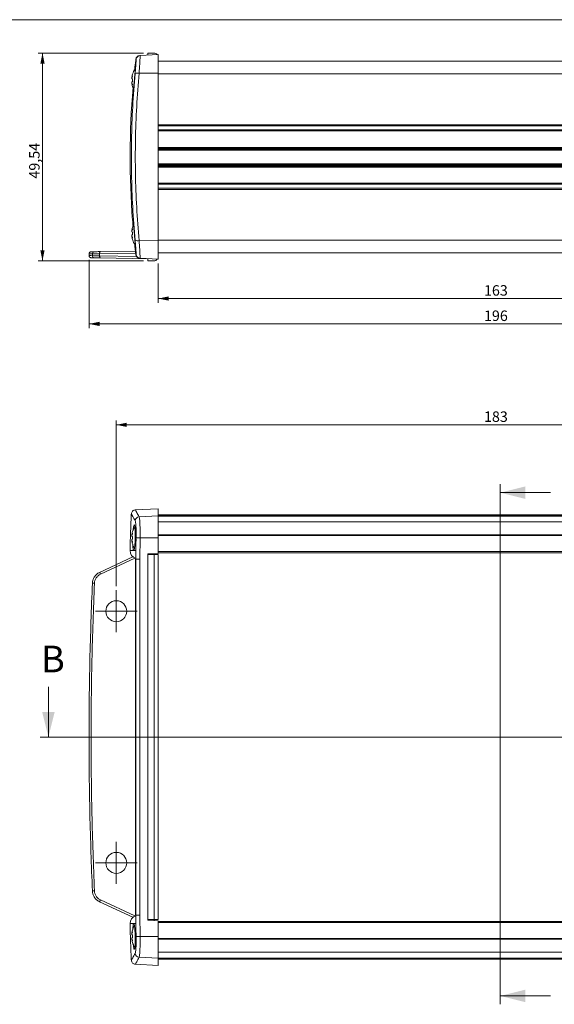
# Model space of a CAD drawing. Units: millimetres. Extents: x 3 to 591, y 2 to 418.
# Drawn here: x 128 to 255, y 180 to 415 of the extents above; entities that cross this region are included whole.
import ezdxf

# ---------------------------------------------------------------- set-up
doc = ezdxf.new("R2010")
doc.units = ezdxf.units.MM
doc.linetypes.add('SLD-Solido', pattern=[0])
doc.layers.add('CARTIGLIO', color=7, linetype='SLD-Solido', lineweight=15)
doc.styles.add('SLDTEXTSTYLE4', font='GOTHIC.TTF', dxfattribs={"width": 0.913})
doc.dimstyles.new('SLDDIMSTYLE1', dxfattribs={"dimtxt": 2.5, "dimasz": 2.5, "dimexe": 0, "dimexo": 0.0625, "dimtad": 1, "dimrnd": 1e-09, "dimzin": 12, "dimdsep": 46, "dimtxsty": 'SLDTEXTSTYLE4', "dimsah": 1, "dimcen": 0.09, "dimadec": 0, "dimazin": 3, "dimtfac": 1, "dimtofl": 0, "dimtmove": 0, "dimatfit": 3, "dimfxl": 0, "dimfrac": 2, "dimtolj": 1, "dimtzin": 12, "dimarcsym": 0})

# ---------------------------------------------------------------- blocks, each defined once
blk = doc.blocks.new('_D_2')
at = {"layer": 'CARTIGLIO'}
for p, q in [((150.88, 279.95), (150.88, 319.4)), ((333.88, 279.95), (333.88, 319.4)), ((333.88, 318.4), (150.88, 318.4))]:
    blk.add_line(p, q, dxfattribs=at)
for points in [[(150.88, 318.4), (153.38, 317.9), (153.38, 318.9)], [(333.88, 318.4), (331.38, 318.9), (331.38, 317.9)]]:
    blk.add_solid(points, dxfattribs=at)
at = {"layer": 'CARTIGLIO', "insert": (238.59, 321.6, -22.77), "char_height": 2.5, "attachment_point": 1, "style": 'SLDTEXTSTYLE4'}
blk.add_mtext('183', dxfattribs=at)
blk = doc.blocks.new('SW_CENTERMARKSYMBOL_2')
at = {"layer": 'CARTIGLIO', "color": 0}
for p, q in [((0, 2.5), (0, 5)), ((0, 0), (0, 2.5)), ((-2.5, 0), (-5, 0)), ((0, 0), (-2.5, 0)), ((0, 0), (0, -2.5)), ((0, 0), (2.5, 0)), ((2.5, 0), (5, 0)), ((0, -2.5), (0, -5))]:
    blk.add_line(p, q, dxfattribs=at)
blk = doc.blocks.new('SW_CENTERMARKSYMBOL_3')
at = {"layer": 'CARTIGLIO', "color": 0}
for p, q in [((0, 2.5), (0, 5)), ((0, 0), (0, 2.5)), ((-2.5, 0), (-5, 0)), ((0, 0), (-2.5, 0)), ((0, 0), (0, -2.5)), ((0, 0), (2.5, 0)), ((2.5, 0), (5, 0)), ((0, -2.5), (0, -5))]:
    blk.add_line(p, q, dxfattribs=at)
blk = doc.blocks.new('_D_4')
at = {"layer": 'CARTIGLIO'}
for p, q in [((157.38, 407.05), (132.27, 407.05)), ((133.27, 407.05), (133.27, 357.51)), ((157.38, 357.51), (132.27, 357.51))]:
    blk.add_line(p, q, dxfattribs=at)
for points in [[(133.27, 407.05), (132.77, 404.55), (133.77, 404.55)], [(133.27, 357.51), (133.77, 360.01), (132.77, 360.01)]]:
    blk.add_solid(points, dxfattribs=at)
at = {"layer": 'CARTIGLIO', "insert": (130.08, 377.11, 53.03), "char_height": 2.5, "attachment_point": 1, "rotation": 90, "style": 'SLDTEXTSTYLE4'}
blk.add_mtext('49,54', dxfattribs=at)
blk = doc.blocks.new('_D_5')
at = {"layer": 'CARTIGLIO'}
for p, q in [((160.88, 356.88), (160.88, 347.51)), ((323.88, 356.84), (323.88, 347.51)), ((160.88, 348.51), (323.88, 348.51))]:
    blk.add_line(p, q, dxfattribs=at)
for points in [[(160.88, 348.51), (163.38, 348.01), (163.38, 349.01)], [(323.88, 348.51), (321.38, 349.01), (321.38, 348.01)]]:
    blk.add_solid(points, dxfattribs=at)
at = {"layer": 'CARTIGLIO', "insert": (238.59, 351.7, 53.03), "char_height": 2.5, "attachment_point": 1, "style": 'SLDTEXTSTYLE4'}
blk.add_mtext('163', dxfattribs=at)
blk = doc.blocks.new('_D_6')
at = {"layer": 'CARTIGLIO'}
for p, q in [((144.38, 357.75), (144.38, 341.47)), ((340.38, 357.7), (340.38, 341.47)), ((144.38, 342.47), (340.38, 342.47))]:
    blk.add_line(p, q, dxfattribs=at)
for points in [[(144.38, 342.47), (146.88, 341.97), (146.88, 342.97)], [(340.38, 342.47), (337.88, 342.97), (337.88, 341.97)]]:
    blk.add_solid(points, dxfattribs=at)
at = {"layer": 'CARTIGLIO', "insert": (238.59, 345.66, 53.03), "char_height": 2.5, "attachment_point": 1, "style": 'SLDTEXTSTYLE4'}
blk.add_mtext('196', dxfattribs=at)

msp = doc.modelspace()

# ---------------------------------------------------------------- linework, layer by layer
at = {"color": 7, "linetype": 'SLD-Solido', "lineweight": 15}
for p, q in [((156.5419, 406.4512), (160.8777, 406.6784)), ((158.3777, 407.0474), (159.8777, 407.0474)), ((158.3777, 407.0474), (158.3777, 406.5474)), ((160.8777, 402.2744), (160.8777, 406.6784)), ((155.4982, 405.1557), (155.4996, 405.2566)), ((323.8777, 405.1284), (160.8777, 405.1284)), ((323.8777, 405.1244), (160.8777, 405.1244)), ((155.2872, 403.0701), (155.3423, 403.4653)), ((156.3171, 402.234), (160.8777, 402.2744)), ((160.8777, 362.2859), (160.8777, 402.2744)), ((323.8777, 402.0737), (160.8777, 402.0737)), ((154.6161, 401.1033), (154.5762, 401.1189)), ((154.6161, 399.9536), (154.5762, 399.938)), ((323.8777, 388.7037), (160.8777, 388.7037)), ((323.8777, 384.2086), (160.8777, 384.2086)), ((323.8777, 380.3077), (160.8777, 380.3077)), ((323.8777, 380.3073), (160.8777, 380.3073)), ((323.8777, 375.8122), (160.8777, 375.8122)), ((154.6161, 364.6033), (154.5762, 364.6189)), ((154.6161, 363.4536), (154.5762, 363.438)), ((156.3174, 362.3261), (160.8777, 362.2859)), ((323.8777, 362.4422), (160.8777, 362.4422)), ((160.8777, 357.8784), (160.8777, 362.2859)), ((146.8952, 359.2026), (155.4953, 359.3527)), ((146.8952, 358.7063), (146.8952, 359.2026)), ((147.0978, 359.7025), (155.4372, 359.8481)), ((155.4469, 359.8482), (155.4372, 359.8481)), ((155.4472, 359.8482), (155.5079, 359.3161)), ((155.4953, 359.3527), (155.5374, 358.9912)), ((155.5095, 359.3005), (155.5077, 359.3161)), ((155.5079, 359.3161), (155.5098, 359.3005)), ((155.5098, 359.3005), (155.5095, 359.3005)), ((323.8777, 359.3915), (160.8777, 359.3915)), ((323.8777, 359.3874), (160.8777, 359.3874)), ((144.3777, 359.1787), (144.3777, 358.7302)), ((145.1659, 359.1774), (145.1659, 358.7314)), ((155.6991, 358.5526), (146.8952, 358.7063)), ((147.0978, 358.2064), (158.3777, 358.0095)), ((155.5374, 358.9912), (155.6017, 358.9878)), ((156.5422, 358.1057), (160.8777, 357.8784)), ((158.3777, 358.0095), (158.3777, 357.5095)), ((159.8777, 357.5095), (158.3777, 357.5095)), ((160.8777, 298.4042), (155.4092, 298.1176)), ((160.8777, 296.6987), (160.8777, 298.4042)), ((156.3171, 296.4631), (160.8777, 296.6987)), ((323.8777, 296.9046), (160.8777, 296.9046)), ((323.8777, 296.8808), (160.8777, 296.8808)), ((160.8777, 291.4749), (160.8777, 296.6987)), ((323.8777, 296.6568), (160.8777, 296.6568)), ((155.3853, 291.6668), (155.3853, 294.2542)), ((323.8777, 295.2555), (160.8777, 295.2555)), ((154.6161, 292.029), (154.5762, 292.0446)), ((156.4765, 286.4041), (156.5419, 291.4749)), ((156.5419, 291.4749), (160.8777, 291.4749)), ((323.8777, 292.1599), (160.8777, 292.1599)), ((160.8777, 287.7352), (160.8777, 291.4749)), ((154.6161, 290.8793), (154.5762, 290.8637)), ((154.8495, 286.9335), (146.8952, 283.2243)), ((154.9935, 288.3539), (154.9528, 288.4288)), ((155.0861, 288.4264), (155.0207, 288.3752)), ((155.5098, 288.419), (155.4996, 286.4041)), ((158.3777, 287.6041), (160.8777, 287.7352)), ((158.3777, 287.4542), (158.3777, 287.6041)), ((159.8777, 287.4542), (158.3777, 287.4542)), ((158.3777, 200.4542), (158.3777, 287.4542)), ((159.8777, 287.6828), (159.8777, 287.4542)), ((159.8777, 200.4542), (159.8777, 287.4542)), ((160.8777, 287.4542), (159.8777, 287.4542)), ((323.8777, 287.9178), (160.8777, 287.9178)), ((160.8777, 287.4542), (160.8777, 200.4542)), ((155.4963, 286.4041), (155.4963, 201.5042)), ((155.4963, 286.4041), (155.4996, 286.4041)), ((155.5356, 286.4041), (155.4996, 286.4041)), ((155.4996, 201.5042), (155.4996, 286.4041)), ((156.4765, 286.4041), (155.5356, 286.4041)), ((155.5356, 201.5042), (155.5356, 286.4041)), ((156.4765, 286.4041), (156.4765, 201.5042)), ((146.8952, 204.684), (154.8495, 200.9748)), ((155.4963, 201.5042), (155.4996, 201.5042)), ((155.5356, 201.5042), (155.4996, 201.5042)), ((156.4765, 201.5042), (155.5356, 201.5042)), ((156.5419, 196.4334), (156.4765, 201.5042)), ((158.3777, 200.3042), (158.3777, 200.4542)), ((158.3777, 200.4542), (159.8777, 200.4542)), ((160.8777, 200.1731), (158.3777, 200.3042)), ((159.8777, 200.4542), (160.8777, 200.4542)), ((159.8777, 200.4542), (159.8777, 200.2255)), ((160.8777, 196.4334), (160.8777, 200.1731)), ((323.8777, 199.9905), (160.8777, 199.9905)), ((154.6161, 197.029), (154.5762, 197.0446)), ((154.6161, 195.8793), (154.5762, 195.8637)), ((155.3853, 193.6542), (155.3853, 196.0931)), ((156.5419, 196.4334), (160.8777, 196.4334)), ((160.8777, 191.2096), (160.8777, 196.4334)), ((323.8777, 195.7484), (160.8777, 195.7484)), ((323.8777, 192.6528), (160.8777, 192.6528)), ((156.3171, 191.4452), (160.8777, 191.2096)), ((160.8777, 191.2515), (323.8777, 191.2515)), ((160.8777, 189.5042), (160.8777, 191.2096)), ((323.8777, 191.0258), (160.8777, 191.0258)), ((160.8777, 191.0037), (323.8777, 191.0037)), ((155.4092, 189.7907), (160.8777, 189.5042))]:
    msp.add_line(p, q, dxfattribs=at)
at = {"color": 8, "linetype": 'SLD-Solido', "lineweight": 15}
for p, q in [((323.8777, 389.9696), (160.8777, 389.9696)), ((323.8777, 389.7035), (160.8777, 389.7035)), ((323.8777, 388.4666), (160.8777, 388.4666)), ((323.8777, 384.5608), (160.8777, 384.5608)), ((323.8777, 384.3792), (160.8777, 384.3792)), ((323.8777, 384.0265), (160.8777, 384.0265)), ((323.8777, 383.8531), (160.8777, 383.8531)), ((323.8777, 380.6558), (160.8777, 380.6558)), ((323.8777, 380.4823), (160.8777, 380.4823)), ((323.8777, 380.3809), (160.8777, 380.3809)), ((323.8777, 380.2341), (160.8777, 380.2341)), ((323.8777, 380.0505), (160.8777, 380.0505)), ((323.8777, 379.8688), (160.8777, 379.8688)), ((323.8777, 376.0493), (160.8777, 376.0493)), ((323.8777, 374.8123), (160.8777, 374.8123)), ((323.8777, 374.5463), (160.8777, 374.5463)), ((323.8777, 296.8939), (160.8777, 296.8939)), ((323.8777, 296.7437), (160.8777, 296.7437)), ((323.8777, 296.6563), (160.8777, 296.6563)), ((323.8777, 291.9912), (160.8777, 291.9912)), ((155.3344, 286.6119), (147.0978, 282.7712)), ((323.8777, 288.1678), (160.8777, 288.1678)), ((147.0978, 205.1371), (155.3344, 201.2964)), ((323.8777, 199.7405), (160.8777, 199.7405)), ((323.8777, 195.9171), (160.8777, 195.9171)), ((323.8777, 191.252), (160.8777, 191.252)), ((323.8777, 191.1646), (160.8777, 191.1646)), ((323.8777, 191.0143), (160.8777, 191.0143))]:
    msp.add_line(p, q, dxfattribs=at)
at = {"color": 7, "linetype": 'SLD-Solido', "lineweight": 0}
for p, q in [((242.4772, 304.2281), (242.4772, 180.2346)), ((254.4772, 302.2281), (242.4772, 302.2281)), ((134.69, 255.9542), (134.69, 243.9542)), ((349.0803, 243.9542), (132.69, 243.9542)), ((254.4772, 182.2346), (242.4772, 182.2346))]:
    msp.add_line(p, q, dxfattribs=at)
at = {"color": 7, "linetype": 'SLD-Solido', "lineweight": 15, "flags": 128}
for points in [[(155.5098, 405.2564), (155.5074, 405.2564), (155.5053, 405.2565), (155.5036, 405.2565), (155.5022, 405.2565), (155.501, 405.2566), (155.5003, 405.2566), (155.4998, 405.2566), (155.4996, 405.2566)], [(155.6014, 405.569), (155.586, 405.5682), (155.5726, 405.5675), (155.5613, 405.5669), (155.552, 405.5664), (155.5448, 405.5661), (155.5397, 405.5658), (155.5366, 405.5656), (155.5356, 405.5656)], [(154.7558, 401.9841), (154.751, 401.985), (154.7477, 401.9857), (154.7456, 401.9861), (154.745, 401.9862)], [(154.7558, 400.8591), (154.7251, 400.8651), (154.6967, 400.8706), (154.6707, 400.8757), (154.647, 400.8803), (154.6258, 400.8844), (154.6068, 400.8881), (154.5903, 400.8913), (154.5762, 400.894)], [(154.7558, 400.1978), (154.7251, 400.1918), (154.6967, 400.1863), (154.6707, 400.1812), (154.647, 400.1766), (154.6258, 400.1725), (154.6068, 400.1688), (154.5903, 400.1656), (154.5762, 400.1629)], [(154.7558, 399.0728), (154.751, 399.0718), (154.7477, 399.0712), (154.7456, 399.0708), (154.745, 399.0707)], [(154.7558, 364.3591), (154.7251, 364.3651), (154.6967, 364.3706), (154.6707, 364.3757), (154.647, 364.3803), (154.6258, 364.3844), (154.6068, 364.3881), (154.5903, 364.3913), (154.5762, 364.394)], [(154.7558, 365.4841), (154.751, 365.485), (154.7477, 365.4857), (154.7456, 365.4861), (154.745, 365.4862)], [(154.7558, 363.6978), (154.7251, 363.6918), (154.6967, 363.6863), (154.6707, 363.6812), (154.647, 363.6766), (154.6258, 363.6725), (154.6068, 363.6688), (154.5903, 363.6656), (154.5762, 363.6629)], [(154.7558, 362.5728), (154.751, 362.5718), (154.7477, 362.5712), (154.7456, 362.5708), (154.745, 362.5707)], [(147.0978, 359.7025), (147.057, 359.6923), (147.018, 359.6634), (146.9824, 359.617), (146.9515, 359.5548), (146.9266, 359.4792), (146.9084, 359.393), (146.8979, 359.2997), (146.8952, 359.2026)], [(146.8952, 358.7063), (146.8979, 358.6092), (146.9084, 358.5158), (146.9266, 358.4297), (146.9515, 358.3541), (146.9824, 358.2919), (147.018, 358.2455), (147.057, 358.2166), (147.0978, 358.2064)], [(154.9092, 293.2013), (154.9264, 293.4228), (155.0158, 294.1062), (155.1146, 294.4917), (155.2117, 294.5327), (155.2957, 294.2227), (155.357, 293.5982), (155.3886, 292.7328), (155.3873, 291.7262), (155.3536, 290.6907), (155.291, 289.7397), (155.2066, 288.9783), (155.1095, 288.4931), (155.0861, 288.4264), (155.0861, 288.4264)], [(154.5762, 291.8197), (154.5903, 291.817), (154.6068, 291.8138), (154.6258, 291.8101), (154.647, 291.806), (154.6707, 291.8014), (154.6967, 291.7963), (154.7251, 291.7908), (154.7558, 291.7848)], [(154.5762, 291.0886), (154.5903, 291.0913), (154.6068, 291.0945), (154.6258, 291.0982), (154.647, 291.1023), (154.6707, 291.1069), (154.6967, 291.112), (154.7251, 291.1175), (154.7558, 291.1235)], [(155.5098, 288.419), (155.4524, 288.42), (155.3963, 288.421), (155.3414, 288.422), (155.2878, 288.4229), (155.2355, 288.4238), (155.1844, 288.4247), (155.1347, 288.4256), (155.0861, 288.4264)], [(154.745, 197.9119), (154.7456, 197.9118), (154.7477, 197.9114), (154.751, 197.9107), (154.7558, 197.9098)], [(155.0861, 199.4819), (155.1347, 199.4827), (155.1844, 199.4836), (155.2355, 199.4845), (155.2878, 199.4854), (155.3414, 199.4863), (155.3963, 199.4873), (155.4524, 199.4883), (155.5098, 199.4893)], [(154.5762, 196.8197), (154.5903, 196.817), (154.6068, 196.8138), (154.6258, 196.8101), (154.647, 196.806), (154.6707, 196.8014), (154.6967, 196.7963), (154.7251, 196.7908), (154.7558, 196.7848)], [(154.5762, 196.0886), (154.5903, 196.0913), (154.6068, 196.0945), (154.6258, 196.0982), (154.647, 196.1023), (154.6707, 196.1069), (154.6967, 196.112), (154.7251, 196.1175), (154.7558, 196.1235)], [(154.745, 194.9964), (154.7456, 194.9965), (154.7477, 194.9969), (154.751, 194.9976), (154.7558, 194.9985)]]:
    msp.add_lwpolyline(points, dxfattribs=at)
at = {"color": 8, "linetype": 'SLD-Solido', "lineweight": 15, "flags": 128}
for points in [[(154.9528, 288.4288), (154.6173, 288.4346), (154.3775, 288.4388), (154.2336, 288.4413), (154.1856, 288.4422)], [(154.1856, 199.4662), (154.2336, 199.467), (154.3775, 199.4695), (154.6173, 199.4737), (154.9528, 199.4795)]]:
    msp.add_lwpolyline(points, dxfattribs=at)
at = {"color": 7, "linetype": 'SLD-Solido', "lineweight": 15}
for centre in [(150.8777, 273.9542), (150.8777, 213.9542)]:
    msp.add_circle(centre, 2.5, dxfattribs=at)
for centre, radius, start, end in [((156.5288, 405.4492), 1, 93, 173.313558), ((156.5944, 405.4528), 0.9998, 93.007522, 173.325039), ((159.8777, 406.0474), 1, 38.297268, 90), ((354.1993, 382.2797), 200.0136, 173.403541, 174.006439), ((354.1752, 382.2784), 200, 173.313558, 173.402678), ((159.5879, 400.53), 5.0462, 163.252024, 173.298455), ((158.1797, 400.3132), 3.65, 159.101697, 170.843791), ((156.299, 400.7328), 1.7656, 150.012677, 167.367611), ((159.5277, 400.5284), 5, 145.944202, 163.048927), ((155.9651, 400.5868), 1.6844, 77.93663, 110.491467), ((158.1797, 400.7437), 3.65, 189.156209, 200.898303), ((159.5879, 400.5269), 5.0462, 186.701545, 196.747976), ((156.299, 400.3241), 1.7656, 192.632389, 209.987323), ((159.8106, 400.5284), 5.0657, 176.257227, 183.742773), ((354.2106, 382.2784), 200.025, 175.282815, 184.342684), ((159.5277, 400.5284), 5, 196.951073, 202.731477), ((159.5879, 364.03), 5.0462, 163.252064, 173.298452), ((158.1797, 363.8132), 3.65, 159.101681, 170.843751), ((156.299, 364.2328), 1.7656, 150.012663, 167.367625), ((159.5277, 364.0284), 5, 156.53151, 163.048927), ((159.8107, 364.0284), 5.0657, 176.257246, 183.742754), ((158.1797, 364.2437), 3.65, 189.156257, 200.898292), ((159.5879, 364.0269), 5.0462, 186.701563, 196.747926), ((156.299, 363.8241), 1.7656, 192.632406, 209.987306), ((159.5277, 364.0284), 5, 196.951073, 214.055798), ((155.9648, 363.9792), 1.6903, 249.605599, 282.041901), ((145.6656, 359.1777), 0.4998, 91.025879, 180.027928), ((354.1885, 382.276), 200.0027, 185.993541, 186.596472), ((354.2035, 382.2777), 200.0178, 185.993574, 186.438532), ((145.6656, 358.7312), 0.4998, 179.972077, 268.974119), ((156.5947, 359.104), 0.9998, 186.674966, 266.992504), ((159.8777, 358.5095), 1, 270, 321.702732), ((354.1752, 286.4041), 200, 176.93172, 179.416145), ((156.3826, 295.4557), 1.0095, 93.720248, 176.096384), ((159.5277, 291.4542), 5, 148.486687, 163.048927), ((159.5879, 291.4557), 5.0462, 163.252049, 173.298529), ((158.1798, 291.2389), 3.6502, 159.101953, 170.843535), ((156.2991, 291.6584), 1.7657, 150.013255, 167.367324), ((155.3967, 296.2341), 3.3855, 258.901673, 259.087941), ((159.8107, 291.4542), 5.0657, 176.257258, 183.742742), ((352.9537, 286.4042), 197.4181, 178.520768, 180.000005), ((162.091, 513.6696), 222.2639, 268.326848, 268.56939), ((158.1798, 291.6694), 3.6502, 189.156465, 200.898047), ((159.588, 291.4526), 5.0463, 186.701608, 196.747814), ((156.2991, 291.2499), 1.7657, 192.632676, 209.986745), ((155.3967, 286.6742), 3.3855, 100.912059, 101.098327), ((159.5277, 291.4542), 5, 196.951073, 209.085937), ((156.1855, 288.4218), 2, 179.416145, 249.953902), ((154.1397, 286.1911), 7.8284, 202.270441, 205.903969), ((152.7931, 449.3538), 168.8918, 267.41163, 267.578295), ((152.4987, 45.3099), 162.13, 92.418663, 92.592279), ((154.1416, 201.7164), 7.8305, 154.096622, 157.729231), ((156.1855, 199.4865), 2, 110.055456, 180.583855), ((354.5821, 201.5042), 199.0825, 180.000003, 180.579896), ((352.9537, 201.5041), 197.4181, 179.999996, 181.479232), ((354.1752, 201.5042), 200, 180.583855, 183.068094), ((159.5879, 196.4557), 5.0462, 163.252064, 173.298452), ((158.1797, 196.2389), 3.65, 159.101718, 170.843733), ((156.299, 196.6585), 1.7656, 150.012709, 167.367615), ((159.5277, 196.4542), 5, 150.562488, 163.048927), ((158.1797, 196.6694), 3.65, 189.156267, 200.898282), ((159.5879, 196.4526), 5.0462, 186.701548, 196.747936), ((156.299, 196.2498), 1.7656, 192.632385, 209.987291), ((159.8107, 196.4542), 5.0657, 176.257246, 183.742754), ((159.5277, 196.4542), 5, 196.951073, 211.841935), ((162.1047, -26.2624), 222.7652, 91.430911, 91.672908), ((156.3826, 192.4526), 1.0095, 183.903584, 266.27969)]:
    msp.add_arc(centre, radius, start, end, dxfattribs=at)
for points, knots in [([(156.3171, 402.234), (156.34, 402.5493), (156.3846, 403.1623), (156.44, 403.9879), (156.4845, 404.689), (156.5193, 405.2924), (156.5433, 405.793), (156.5556, 406.1691), (156.5566, 406.4076), (156.5468, 406.4367), (156.5419, 406.4512)], [0, 0, 0, 0, 0.13649345, 0.26532205, 0.38646767, 0.4999185, 0.62598988, 0.75135543, 0.87602273, 1, 1, 1, 1]), ([(155.3754, 402.1646), (155.4169, 402.6271), (155.4999, 403.5521), (155.5825, 404.6604), (155.6242, 405.4237), (155.609, 405.5206), (155.6014, 405.569)], [0, 0, 0, 0, 0.25000257, 0.49996045, 0.7499003, 1, 1, 1, 1]), ([(155.3758, 362.3949), (155.1606, 365.0366), (154.7317, 370.3039), (154.4559, 378.2895), (154.4558, 386.271), (154.7315, 394.2563), (155.1604, 399.5231), (155.3754, 402.1646)], [0, 0, 0, 0, 0.20081729, 0.40040682, 0.59958996, 0.79918176, 1, 1, 1, 1]), ([(155.3808, 403.6142), (155.3815, 403.6169), (155.3959, 403.6743), (155.3945, 403.4597), (155.372, 402.9615), (155.3153, 402.151), (155.2349, 401.1667), (155.1385, 400.1031), (155.0374, 399.0857), (154.9421, 398.221), (154.867, 397.6448), (154.823, 397.3791), (154.8164, 397.4279), (154.8151, 397.4377)], [0, 0, 0, 0, 0.00538536, 0.11241386, 0.2192051, 0.32606721, 0.43327592, 0.54095637, 0.64902874, 0.75724034, 0.86527567, 0.97289632, 1, 1, 1, 1]), ([(156.3174, 362.3261), (156.1038, 364.9701), (155.6771, 370.2522), (155.4018, 378.2689), (155.4017, 386.2923), (155.6769, 394.3087), (156.1036, 399.5903), (156.3171, 402.234)], [0, 0, 0, 0, 0.200287302, 0.400143825, 0.599856531, 0.799712918, 1, 1, 1, 1]), ([(154.8013, 397.5012), (154.8042, 397.6229), (154.81, 397.8664), (154.8426, 398.3955), (154.8733, 398.7831), (154.8793, 398.8592)], [0, 0, 0, 0, 0.44558178, 0.8910463, 1, 1, 1, 1]), ([(154.8803, 365.6753), (154.8787, 365.6955), (154.8511, 366.0366), (154.8177, 366.5571), (154.8069, 366.8487), (154.8016, 366.9943)], [0, 0, 0, 0, 0.03053089, 0.5160791, 1, 1, 1, 1]), ([(154.8127, 367.1453), (154.8128, 367.1476), (154.8167, 367.2047), (154.8542, 366.9924), (154.9227, 366.4978), (155.0146, 365.687), (155.115, 364.6992), (155.2139, 363.6313), (155.2993, 362.6122), (155.3623, 361.7491), (155.3926, 361.175), (155.3972, 360.9102), (155.3817, 360.958), (155.3786, 360.9679)], [0, 0, 0, 0, 0.00456755, 0.11136391, 0.21840631, 0.32589087, 0.4338233, 0.54201354, 0.65015569, 0.75796253, 0.86529552, 0.97222659, 1, 1, 1, 1]), ([(155.6017, 358.9878), (155.6094, 359.0363), (155.6247, 359.1332), (155.583, 359.8968), (155.5003, 361.0061), (155.4173, 361.9318), (155.3758, 362.3949)], [0, 0, 0, 0, 0.249978351, 0.499931002, 0.749872819, 1, 1, 1, 1]), ([(156.5422, 358.1057), (156.5471, 358.1202), (156.557, 358.1493), (156.556, 358.3881), (156.5437, 358.7648), (156.519, 359.2781), (156.4826, 359.9122), (156.4369, 360.6345), (156.3816, 361.4468), (156.3394, 362.0246), (156.3174, 362.3261)], [0, 0, 0, 0, 0.12401066, 0.24870657, 0.37409612, 0.50018689, 0.6224757, 0.75011927, 0.86959699, 1, 1, 1, 1]), ([(144.869, 359.6636), (144.8069, 359.656), (144.7114, 359.6442), (144.597, 359.5812), (144.5185, 359.5167), (144.4554, 359.4371), (144.3943, 359.3216), (144.3843, 359.2259), (144.3777, 359.1637)], [0, 0, 0, 0, 0.23969666, 0.36851511, 0.50000033, 0.63148541, 0.7603035, 1, 1, 1, 1]), ([(144.8687, 359.6636), (144.9015, 359.6642), (144.9673, 359.6653), (145.4268, 359.6733), (145.6567, 359.6773)], [0, 0, 0, 0, 0.49988449, 1, 1, 1, 1]), ([(145.1659, 359.1774), (145.1942, 359.1779), (145.2529, 359.1788), (145.594, 359.1839), (146.1309, 359.1916), (146.6356, 359.1988), (146.8952, 359.2026)], [0, 0, 0, 0, 0.226888775, 0.469195002, 0.726904057, 1, 1, 1, 1]), ([(145.6567, 359.6773), (145.6835, 359.6778), (145.7383, 359.6788), (146.0515, 359.6842), (146.5054, 359.6922), (146.9028, 359.6991), (147.0978, 359.7025)], [0, 0, 0, 0, 0.24527623, 0.49998238, 0.75469847, 1, 1, 1, 1]), ([(155.3536, 361.0285), (155.3362, 361.1208), (155.3185, 361.2152), (155.2898, 361.4573), (155.2892, 361.4625)], [0, 0, 0, 0, 0.97862744, 1, 1, 1, 1]), ([(155.4953, 359.3527), (155.489, 359.4067), (155.4766, 359.5145), (155.46, 359.6567), (155.4467, 359.7699), (155.4387, 359.8371), (155.4376, 359.8448), (155.4372, 359.8481)], [0, 0, 0, 0, 0.19608192, 0.39166829, 0.60017181, 0.8290264, 1, 1, 1, 1]), ([(144.3777, 358.7452), (144.3843, 358.6829), (144.3943, 358.5872), (144.4554, 358.4718), (144.5185, 358.3922), (144.597, 358.3277), (144.7114, 358.2646), (144.8069, 358.2529), (144.869, 358.2453)], [0, 0, 0, 0, 0.23969652, 0.36851458, 0.49999968, 0.63148492, 0.76030333, 1, 1, 1, 1]), ([(144.8687, 358.2453), (144.9015, 358.2447), (144.9673, 358.2435), (145.4268, 358.2355), (145.6567, 358.2315)], [0, 0, 0, 0, 0.49988449, 1, 1, 1, 1]), ([(145.1659, 358.7314), (145.1942, 358.731), (145.2529, 358.7301), (145.594, 358.7249), (146.1309, 358.7173), (146.6356, 358.71), (146.8952, 358.7063)], [0, 0, 0, 0, 0.22688877, 0.469195, 0.72690406, 1, 1, 1, 1]), ([(145.6567, 358.2315), (145.6835, 358.231), (145.7383, 358.2301), (146.0515, 358.2246), (146.5054, 358.2167), (146.9028, 358.2098), (147.0978, 358.2064)], [0, 0, 0, 0, 0.24527623, 0.49998238, 0.75469847, 1, 1, 1, 1]), ([(155.5374, 358.9912), (155.5586, 358.8866), (155.5905, 358.7293), (155.6719, 358.597), (155.6991, 358.5526)], [0, 0, 0, 0, 0.664820103, 1, 1, 1, 1]), ([(155.6991, 358.5526), (155.7506, 358.4864), (155.8566, 358.3503), (156.0787, 358.2034), (156.2988, 358.1259), (156.431, 358.1135), (156.4791, 358.109)], [0, 0, 0, 0, 0.27063012, 0.55686133, 0.83906837, 1, 1, 1, 1]), ([(155.4116, 298.1177), (155.2945, 298.0994), (155.0519, 298.0614), (154.742, 297.8421), (154.5222, 297.5325), (154.4839, 297.29), (154.4654, 297.1729)], [0, 0, 0, 0, 0.24143604, 0.49999918, 0.75856341, 1, 1, 1, 1]), ([(156.5419, 291.4749), (156.5468, 291.7688), (156.5566, 292.358), (156.5556, 293.2178), (156.5433, 294.0285), (156.5186, 294.755), (156.4822, 295.3853), (156.4365, 295.8833), (156.3812, 296.2678), (156.3391, 296.3961), (156.3171, 296.4631)], [0, 0, 0, 0, 0.124004355, 0.248698693, 0.374089711, 0.500186233, 0.622475471, 0.7501193, 0.869598719, 1, 1, 1, 1]), ([(155.6014, 291.5004), (155.609, 291.9792), (155.6242, 292.9368), (155.5826, 294.1888), (155.4999, 295.1452), (155.4169, 295.398), (155.3754, 295.5244)], [0, 0, 0, 0, 0.249978235, 0.499931934, 0.749875316, 1, 1, 1, 1]), ([(154.9528, 288.4288), (154.9257, 288.5464), (154.8717, 288.7818), (154.825, 289.3543), (154.8167, 289.7985), (154.8143, 289.9272)], [0, 0, 0, 0, 0.41525752, 0.83057048, 1, 1, 1, 1]), ([(146.8952, 283.2243), (146.6356, 283.0749), (146.1309, 282.7846), (145.594, 282.1173), (145.2529, 281.391), (145.1942, 280.8809), (145.1659, 280.6343)], [0, 0, 0, 0, 0.273096039, 0.530803793, 0.773111126, 1, 1, 1, 1]), ([(147.0978, 282.7712), (146.9028, 282.6611), (146.5054, 282.4369), (146.0515, 281.9095), (145.7383, 281.2882), (145.6835, 280.8351), (145.6567, 280.6128)], [0, 0, 0, 0, 0.24530217, 0.50001713, 0.75472286, 1, 1, 1, 1]), ([(145.1659, 280.6343), (144.9407, 274.5225), (144.4904, 262.3), (144.3214, 243.9542), (144.4904, 225.6083), (144.9407, 213.3858), (145.1659, 207.2741)], [0, 0, 0, 0, 0.25002077, 0.49999999, 0.74997921, 1, 1, 1, 1]), ([(145.6567, 280.6128), (145.4315, 274.5037), (144.9814, 262.2884), (144.8123, 243.9542), (144.9814, 225.6199), (145.4315, 213.4046), (145.6567, 207.2955)], [0, 0, 0, 0, 0.25005777, 0.50000001, 0.74994225, 1, 1, 1, 1]), ([(145.1659, 207.2741), (145.1942, 207.0274), (145.2529, 206.5173), (145.594, 205.791), (146.1309, 205.1237), (146.6356, 204.8334), (146.8952, 204.684)], [0, 0, 0, 0, 0.226888775, 0.469195002, 0.726904057, 1, 1, 1, 1]), ([(145.6567, 207.2955), (145.6835, 207.0733), (145.7383, 206.6202), (146.0515, 205.9988), (146.5054, 205.4714), (146.9028, 205.2472), (147.0978, 205.1371)], [0, 0, 0, 0, 0.24527623, 0.49998238, 0.75469847, 1, 1, 1, 1]), ([(155.0211, 199.536), (155.0288, 199.5461), (155.0504, 199.5739), (155.0722, 199.5178), (155.0861, 199.4819)], [0, 0, 0, 0, 0.35916359, 1, 1, 1, 1]), ([(154.8124, 197.9565), (154.8134, 198.0315), (154.8182, 198.4281), (154.8591, 198.9729), (154.9116, 199.3502), (154.9464, 199.4595), (154.9528, 199.4795)], [0, 0, 0, 0, 0.09480456, 0.50126594, 0.90875379, 1, 1, 1, 1]), ([(155.0861, 199.4819), (155.1196, 199.3665), (155.1865, 199.1358), (155.277, 198.3934), (155.3469, 197.4561), (155.3883, 196.4013), (155.3967, 195.3576), (155.3715, 194.4393), (155.3154, 193.7471), (155.2349, 193.3584), (155.1384, 193.3143), (155.038, 193.6367), (154.957, 194.1337), (154.9211, 194.5767), (154.9095, 194.7188)], [0, 0, 0, 0, 0.0875804, 0.17516624, 0.26257908, 0.34962351, 0.43630863, 0.52280159, 0.60935195, 0.69618303, 0.78339619, 0.87092677, 0.95857011, 1, 1, 1, 1]), ([(155.3754, 192.3839), (155.4169, 192.5102), (155.4999, 192.763), (155.5825, 193.719), (155.6242, 194.971), (155.609, 195.9288), (155.6014, 196.4079)], [0, 0, 0, 0, 0.25000257, 0.49996045, 0.7499003, 1, 1, 1, 1]), ([(156.3171, 191.4452), (156.34, 191.5161), (156.3846, 191.654), (156.44, 192.0613), (156.4845, 192.563), (156.5193, 193.1711), (156.5433, 193.8803), (156.5556, 194.6909), (156.5566, 195.5505), (156.5468, 196.1396), (156.5419, 196.4334)], [0, 0, 0, 0, 0.13649345, 0.26532205, 0.38646767, 0.4999185, 0.62598988, 0.75135543, 0.87602273, 1, 1, 1, 1]), ([(154.4654, 190.7354), (154.4839, 190.6183), (154.5222, 190.3758), (154.742, 190.0662), (155.0519, 189.8469), (155.2945, 189.809), (155.4116, 189.7906)], [0, 0, 0, 0, 0.24143561, 0.49999975, 0.75856393, 1, 1, 1, 1])]:
    msp.add_open_spline(points, degree=3, knots=knots, dxfattribs=at)
at = {"color": 8, "linetype": 'SLD-Solido', "lineweight": 15}
for points, knots in [([(144.3777, 359.1637), (144.4106, 359.1642), (144.4763, 359.1654), (144.936, 359.1734), (145.1659, 359.1774)], [0, 0, 0, 0, 0.49995843, 1, 1, 1, 1]), ([(144.3777, 358.7452), (144.4106, 358.7446), (144.4763, 358.7435), (144.936, 358.7354), (145.1659, 358.7314)], [0, 0, 0, 0, 0.49995843, 1, 1, 1, 1]), ([(155.3754, 295.5244), (155.1632, 295.9078), (154.7399, 296.6722), (154.4752, 297.1534), (154.495, 297.119), (154.5016, 297.1075)], [0, 0, 0, 0, 0.40159759, 0.80074035, 1, 1, 1, 1]), ([(156.3171, 296.4631), (156.1063, 296.847), (155.6852, 297.6141), (155.4208, 298.0985), (155.4408, 298.0634), (155.4475, 298.0516)], [0, 0, 0, 0, 0.39982634, 0.79879287, 1, 1, 1, 1]), ([(154.5016, 190.8008), (154.495, 190.7893), (154.4752, 190.7548), (154.7399, 191.2361), (155.1632, 192.0005), (155.3754, 192.3839)], [0, 0, 0, 0, 0.199252569, 0.598399946, 1, 1, 1, 1]), ([(155.4475, 189.8567), (155.4408, 189.8449), (155.4208, 189.8098), (155.6852, 190.2942), (156.1063, 191.0613), (156.3171, 191.4452)], [0, 0, 0, 0, 0.20120713, 0.60017367, 1, 1, 1, 1])]:
    msp.add_open_spline(points, degree=3, knots=knots, dxfattribs=at)
at = {"color": 7, "linetype": 'SLD-Solido', "lineweight": 0}
for points in [[(242.4772, 302.2281), (248.4772, 300.7281), (248.4772, 303.7281)], [(134.69, 243.9542), (136.19, 249.9542), (133.19, 249.9542)], [(242.4772, 182.2346), (248.4772, 180.7346), (248.4772, 183.7346)]]:
    msp.add_solid(points, dxfattribs=at)
at = {"layer": 'CARTIGLIO'}
msp.add_line((5, 415), (589, 415), dxfattribs=at)

# ---------------------------------------------------------------- block references
for name, p in [('SW_CENTERMARKSYMBOL_2', (150.8777, 273.9542)), ('SW_CENTERMARKSYMBOL_3', (150.8777, 213.9542))]:
    msp.add_blockref(name, p, dxfattribs=at)

# ---------------------------------------------------------------- texts
at = {"color": 7, "linetype": 'Continuous', "insert": (132.9013, 265.7378), "char_height": 6.35, "attachment_point": 1, "style": 'SLDTEXTSTYLE4'}
msp.add_mtext('B', dxfattribs=at)

# ---------------------------------------------------------------- dimensions: what is measured, and where the dimension line sits
at = {"layer": 'CARTIGLIO'}
for base, p1, p2, angle, picture, middle in [((133.2747, 357.5095), (158.3777, 407.0474), (158.3777, 357.5095), 90, '_D_4', (133.2747, 382.2784)), ((150.8777, 318.4042), (333.8777, 278.9542), (150.8777, 278.9542), 0, '_D_2', (242.3777, 318.4042))]:
    dim = msp.add_linear_dim(base=base, p1=p1, p2=p2, angle=angle, dimstyle='SLDDIMSTYLE1', dxfattribs=at)
    dim.commit()
    dim.dimension.update_dxf_attribs({"geometry": picture, "text_midpoint": middle, "dimtype": 160})
for base, p1, p2, picture, middle in [((340.3777, 342.4684), (144.3777, 358.7452), (340.3777, 358.7042), '_D_6', (242.3777, 342.4684)), ((323.8777, 348.5062), (160.8777, 357.8784), (323.8777, 357.8374), '_D_5', (242.3777, 348.5062))]:
    dim = msp.add_linear_dim(base=base, p1=p1, p2=p2, dimstyle='SLDDIMSTYLE1', dxfattribs=at)
    dim.commit()
    dim.dimension.update_dxf_attribs({"geometry": picture, "text_midpoint": middle, "dimtype": 160})

doc.saveas('drawing.dxf')
